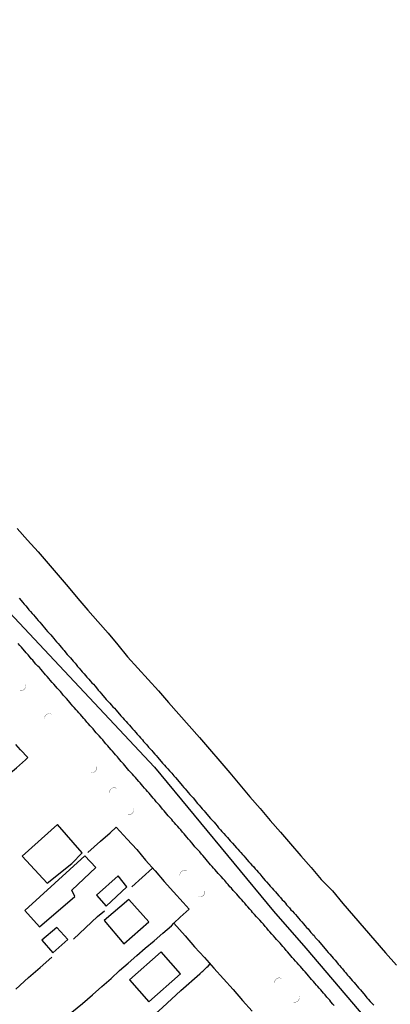
# Model space of a CAD drawing. Units: millimetres. Extents: x 181695 to 185553, y 1659319 to 1662640.
# Drawn here: x 182782 to 182850, y 1660727 to 1660906 of the extents above; entities that cross this region are included whole.
import ezdxf

# ---------------------------------------------------------------- set-up
doc = ezdxf.new("R2010")
doc.units = ezdxf.units.MM
doc.header["$MEASUREMENT"] = 0
for name, color, linetype in [('V-BUEIRO', 210, 'Continuous'), ('V-EDIFICACAO', 2, 'Continuous'), ('V-EIXO_DE_LOGRADOURO', 3, 'Continuous'), ('V-LOTE', 1, 'Continuous'), ('V-QUADRA', 41, 'Continuous'), ('V-TESTADA', 5, 'Continuous')]:
    doc.layers.add(name, color=color, linetype=linetype)

# ---------------------------------------------------------------- blocks, each defined once
blk = doc.blocks.new('305')
at = {"color": 0, "linetype": 'ByBlock', "lineweight": -2, "const_width": 0.05}
blk.add_lwpolyline([(0.73, 0.39, 0.60863), (-0.73, 0.38)], format="xyb", dxfattribs=at)

msp = doc.modelspace()

# ---------------------------------------------------------------- linework, layer by layer
at = {"layer": 'V-EDIFICACAO'}
for points in [[(182782.63, 1660753.65), (182787.18, 1660748.69), (182791.66, 1660752.32), (182793.55, 1660754.25), (182789.06, 1660759.4), (182782.63, 1660753.65)], [(182783.11, 1660743.72), (182785.78, 1660740.75), (182785.78, 1660740.75), (182792.19, 1660746.29), (182791.69, 1660747.44), (182796.03, 1660751.58), (182794.02, 1660753.73), (182794.02, 1660753.73), (182783.11, 1660743.72)], [(182796.17, 1660746.49), (182797.92, 1660744.52), (182797.92, 1660744.52), (182801.71, 1660748.02), (182800.14, 1660750.05), (182796.17, 1660746.49)], [(182802.07, 1660745.74), (182797.58, 1660741.89), (182801.18, 1660737.6), (182805.72, 1660741.65), (182802.07, 1660745.74)], [(182788.92, 1660740.62), (182786.18, 1660738.3), (182788.19, 1660735.97), (182790.91, 1660738.42), (182788.92, 1660740.62)], [(182802.22, 1660731.02), (182805.71, 1660727.05), (182811.52, 1660732.15), (182808, 1660736.18), (182802.22, 1660731.02)]]:
    msp.add_lwpolyline(points, close=True, dxfattribs=at)
at = {"layer": 'V-EIXO_DE_LOGRADOURO'}
msp.add_lwpolyline([(182661.44, 1660950.14), (182677.61, 1660918.7), (182692.14, 1660900.97), (182697.34, 1660894.71), (182725.14, 1660861.6), (182755.27, 1660828.32), (182779.3, 1660799.21), (182806.74, 1660769.93), (182828.44, 1660743.6), (182834.36, 1660736.82), (182862.51, 1660703.71), (182890.84, 1660670.78), (182920.25, 1660638.02), (182949.48, 1660604.56), (182978.17, 1660571.1), (182995.03, 1660546.86), (183002.74, 1660532.43), (183010.63, 1660515.48), (183016.91, 1660499.32), (183022.11, 1660472.47), (183024.98, 1660457.52), (183028.55, 1660425.33)], dxfattribs=at)
at = {"layer": 'V-LOTE'}
for points in [[(182781.7, 1660813.51), (182783.61, 1660811.38), (182785.52, 1660809.25), (182787.35, 1660807.12), (182789.18, 1660804.99), (182791.01, 1660802.86), (182792.78, 1660800.73), (182794.58, 1660798.6), (182796.43, 1660796.5), (182798.27, 1660794.38), (182800.07, 1660792.25), (182801.85, 1660790.09), (182803.73, 1660788.02), (182805.61, 1660785.94), (182807.46, 1660783.83), (182809.31, 1660781.72), (182811.2, 1660779.61), (182813.08, 1660777.48), (182814.96, 1660775.35), (182816.8, 1660773.19), (182818.65, 1660771.03), (182820.5, 1660768.87), (182822.32, 1660766.69), (182824.14, 1660764.51), (182826.01, 1660762.35), (182827.88, 1660760.19), (182829.74, 1660758.03), (182831.6, 1660755.87), (182833.46, 1660753.71), (182835.32, 1660751.55), (182837.18, 1660749.39), (182839.23, 1660747.28), (182841.12, 1660745.02), (182843.07, 1660742.76), (182845.02, 1660740.5), (182846.97, 1660738.24), (182848.93, 1660735.98), (182850.89, 1660733.72)], [(182783.65, 1660771.69), (182782.33, 1660773.06), (182781.45, 1660774.06)], [(182757.63, 1660748.63), (182759.51, 1660750.25), (182761.27, 1660751.84), (182762.87, 1660753.39), (182764.74, 1660754.89), (182766.45, 1660756.38), (182768.16, 1660757.87), (182769.82, 1660759.36), (182771.48, 1660760.85), (182773.16, 1660762.34), (182774.82, 1660763.83), (182776.48, 1660765.32), (182778.14, 1660766.81), (182779.83, 1660768.3), (182781.58, 1660769.77), (182783.23, 1660771.23), (182783.65, 1660771.69)], [(182794.59, 1660754.33), (182796.91, 1660756.39), (182798.69, 1660757.91), (182799.77, 1660758.96)], [(182799.77, 1660758.96), (182801.74, 1660756.74), (182803.52, 1660754.84), (182805.13, 1660752.9), (182806.86, 1660750.98), (182808.54, 1660749.04), (182810.22, 1660747.1), (182811.96, 1660745.18), (182813.07, 1660743.93)], [(182802.6, 1660748.04), (182806.41, 1660751.48)], [(182784.54, 1660718.71), (182786.18, 1660720.19), (182788.1, 1660721.84), (182789.88, 1660723.49), (182791.7, 1660725.14), (182793.59, 1660726.73), (182795.42, 1660728.3), (182797.12, 1660729.82), (182798.83, 1660731.3), (182800.37, 1660732.74), (182801.98, 1660734.11), (182803.56, 1660735.48), (182805.08, 1660736.83), (182806.67, 1660738.2), (182808.26, 1660739.57), (182809.85, 1660740.94), (182810.29, 1660741.38), (182811.42, 1660742.5), (182813.07, 1660743.93)], [(182791.96, 1660738.5), (182796.37, 1660742.63), (182797.63, 1660743.68)], [(182810.29, 1660741.38), (182812.36, 1660739.1), (182814.07, 1660737.1), (182815.86, 1660735.14), (182817.61, 1660733.18), (182819.36, 1660731.22), (182821.09, 1660729.26), (182822.82, 1660727.3), (182824.55, 1660725.34)], [(182781.43, 1660729.37), (182783.76, 1660731.5), (182785.87, 1660733.32), (182788.04, 1660735.22)], [(182804.76, 1660722.87), (182808.21, 1660726), (182811.55, 1660729.1), (182815.05, 1660732.17), (182815.12, 1660732.23), (182815.17, 1660732.27), (182815.23, 1660732.32), (182815.29, 1660732.4), (182815.42, 1660732.51), (182815.59, 1660732.65), (182815.81, 1660732.87), (182816, 1660733.06), (182816.29, 1660733.34), (182816.55, 1660733.57), (182816.92, 1660733.95)]]:
    msp.add_lwpolyline(points, dxfattribs=at)
at = {"layer": 'V-QUADRA'}
for points in [[(182782.04, 1660800.76), (182782.41, 1660800.35), (182782.64, 1660800.07), (182782.98, 1660799.67), (182783.26, 1660799.37), (182783.51, 1660799.05), (182783.84, 1660798.64), (182784.11, 1660798.36), (182784.44, 1660798), (182784.67, 1660797.72), (182784.97, 1660797.36), (182785.24, 1660797.06), (182785.54, 1660796.68), (182785.82, 1660796.4), (182786.12, 1660796.04), (182786.37, 1660795.74), (182786.7, 1660795.36), (182786.93, 1660795.08), (182787.23, 1660794.72), (182787.46, 1660794.44), (182787.83, 1660794.08), (182788.06, 1660793.78), (182788.38, 1660793.39), (182788.59, 1660793.16), (182788.9, 1660792.8), (182789.15, 1660792.52), (182789.45, 1660792.16), (182789.7, 1660791.86), (182790.03, 1660791.47), (182790.28, 1660791.2), (182790.6, 1660790.79), (182790.84, 1660790.51), (182791.18, 1660790.11), (182791.18, 1660790.11), (182791.43, 1660789.89), (182791.69, 1660789.55), (182791.92, 1660789.29), (182792.25, 1660788.91), (182792.44, 1660788.67), (182792.71, 1660788.32), (182792.99, 1660788.01), (182793.31, 1660787.63), (182793.57, 1660787.35), (182793.91, 1660786.95), (182794.17, 1660786.65), (182794.42, 1660786.37), (182794.76, 1660785.97), (182795.02, 1660785.69), (182795.34, 1660785.33), (182795.6, 1660785.05), (182795.9, 1660784.69), (182796.15, 1660784.39), (182796.49, 1660784), (182796.75, 1660783.68), (182797.09, 1660783.28), (182797.34, 1660782.98), (182797.71, 1660782.6), (182797.96, 1660782.27), (182798.35, 1660781.87), (182798.6, 1660781.57), (182798.86, 1660781.31), (182799.18, 1660780.93), (182799.44, 1660780.67), (182799.76, 1660780.29), (182800.01, 1660780.01), (182800.38, 1660779.61), (182800.63, 1660779.31), (182800.97, 1660778.93), (182801.25, 1660778.62), (182801.57, 1660778.24), (182801.83, 1660777.94), (182802.17, 1660777.56), (182802.45, 1660777.28), (182802.77, 1660776.92), (182803.02, 1660776.62), (182803.36, 1660776.24), (182803.62, 1660775.94), (182803.96, 1660775.55), (182804.2, 1660775.28), (182804.56, 1660774.87), (182804.77, 1660774.61), (182805.11, 1660774.23), (182805.33, 1660773.97), (182805.67, 1660773.59), (182805.88, 1660773.33), (182806.27, 1660772.95), (182806.48, 1660772.69), (182806.8, 1660772.31), (182807.03, 1660772.05), (182807.38, 1660771.67), (182807.61, 1660771.39), (182807.97, 1660770.94), (182808.23, 1660770.66), (182808.59, 1660770.26), (182808.85, 1660769.98), (182809.19, 1660769.6), (182809.51, 1660769.21), (182809.91, 1660768.79), (182810.3, 1660768.34), (182810.6, 1660768.02), (182810.96, 1660767.57), (182811.22, 1660767.27), (182811.56, 1660766.85), (182811.79, 1660766.57), (182812.11, 1660766.21), (182812.35, 1660765.93), (182812.65, 1660765.57), (182812.9, 1660765.28), (182813.18, 1660764.93), (182813.44, 1660764.67), (182813.8, 1660764.29), (182814.03, 1660763.98), (182814.33, 1660763.6), (182814.63, 1660763.26), (182814.91, 1660762.96), (182815.21, 1660762.58), (182815.44, 1660762.32), (182815.79, 1660761.94), (182816, 1660761.68), (182816.36, 1660761.26), (182816.59, 1660760.98), (182817, 1660760.53), (182817.26, 1660760.25), (182817.64, 1660759.85), (182817.87, 1660759.55), (182818.2, 1660759.16), (182818.45, 1660758.84), (182818.79, 1660758.44), (182819.07, 1660758.14), (182819.43, 1660757.76), (182819.69, 1660757.43), (182820.07, 1660757.03), (182820.33, 1660756.73), (182820.56, 1660756.43), (182820.56, 1660756.43), (182820.97, 1660756.03), (182821.35, 1660755.6), (182821.7, 1660755.19), (182821.95, 1660754.94), (182822.27, 1660754.55), (182822.48, 1660754.32), (182822.83, 1660753.96), (182823.04, 1660753.68), (182823.38, 1660753.32), (182823.62, 1660753.02), (182823.96, 1660752.63), (182824.19, 1660752.37), (182824.53, 1660751.99), (182824.79, 1660751.73), (182825.13, 1660751.35), (182825.37, 1660751.07), (182825.71, 1660750.67), (182825.96, 1660750.39), (182826.35, 1660749.94), (182826.6, 1660749.62), (182826.97, 1660749.22), (182827.22, 1660748.94), (182827.63, 1660748.49), (182827.88, 1660748.17), (182828.23, 1660747.77), (182828.48, 1660747.49), (182828.85, 1660747.13), (182829.1, 1660746.81), (182829.46, 1660746.4), (182829.72, 1660746.08), (182830.08, 1660745.68), (182830.34, 1660745.4), (182830.66, 1660745.04), (182830.87, 1660744.78), (182831.15, 1660744.44), (182831.41, 1660744.18), (182831.66, 1660743.84), (182831.92, 1660743.58), (182832.24, 1660743.24), (182832.47, 1660742.96), (182832.77, 1660742.6), (182833.03, 1660742.32), (182833.35, 1660741.96), (182833.62, 1660741.66), (182833.93, 1660741.28), (182834.18, 1660741), (182834.5, 1660740.64), (182834.78, 1660740.34), (182835.08, 1660739.96), (182835.31, 1660739.7), (182835.63, 1660739.36), (182835.87, 1660739.12), (182836.1, 1660738.8), (182836.33, 1660738.52), (182836.68, 1660738.16), (182836.93, 1660737.84), (182837.27, 1660737.44), (182837.55, 1660737.12), (182837.89, 1660736.71), (182838.13, 1660736.43), (182838.47, 1660736.03), (182838.73, 1660735.75), (182839.09, 1660735.3), (182839.36, 1660735.02), (182839.71, 1660734.62), (182839.96, 1660734.32), (182840.28, 1660733.94), (182840.52, 1660733.68), (182840.84, 1660733.3), (182841.05, 1660733.04), (182841.39, 1660732.66), (182841.61, 1660732.38), (182841.99, 1660731.93), (182842.22, 1660731.65), (182842.57, 1660731.25), (182842.8, 1660730.95), (182843.19, 1660730.57), (182843.42, 1660730.27), (182843.76, 1660729.88), (182844, 1660729.58), (182844.36, 1660729.2), (182844.59, 1660728.9), (182844.94, 1660728.52), (182845.17, 1660728.2), (182845.51, 1660727.79), (182845.77, 1660727.51), (182846.13, 1660727.11), (182846.37, 1660726.83), (182846.77, 1660726.42)], [(182839.56, 1660726.34), (182839.32, 1660726.62), (182838.96, 1660727.02), (182838.73, 1660727.32), (182838.47, 1660727.62), (182838.21, 1660727.9), (182837.87, 1660728.3), (182837.62, 1660728.6), (182837.38, 1660728.9), (182837.12, 1660729.2), (182836.83, 1660729.5), (182836.55, 1660729.8), (182836.29, 1660730.1), (182835.99, 1660730.44), (182835.74, 1660730.72), (182835.42, 1660731.12), (182835.18, 1660731.4), (182834.84, 1660731.8), (182834.59, 1660732.08), (182834.22, 1660732.49), (182833.99, 1660732.76), (182833.67, 1660733.17), (182833.39, 1660733.47), (182833.09, 1660733.77), (182832.79, 1660734.15), (182832.51, 1660734.45), (182832.15, 1660734.84), (182831.9, 1660735.13), (182831.64, 1660735.43), (182831.38, 1660735.75), (182831.02, 1660736.16), (182830.76, 1660736.43), (182830.45, 1660736.84), (182830.17, 1660737.14), (182830.17, 1660737.14), (182829.93, 1660737.44), (182829.66, 1660737.74), (182829.38, 1660738.03), (182829.02, 1660738.42), (182828.78, 1660738.7), (182828.44, 1660739.1), (182828.18, 1660739.38), (182827.82, 1660739.79), (182827.56, 1660740.08), (182827.25, 1660740.47), (182826.97, 1660740.79), (182826.63, 1660741.19), (182826.35, 1660741.51), (182825.99, 1660741.92), (182825.73, 1660742.2), (182825.37, 1660742.58), (182825.02, 1660742.96), (182824.66, 1660743.37), (182824.43, 1660743.67), (182824.15, 1660743.99), (182823.81, 1660744.4), (182823.55, 1660744.65), (182823.21, 1660745.04), (182822.98, 1660745.31), (182822.61, 1660745.72), (182822.38, 1660746), (182822.04, 1660746.4), (182821.76, 1660746.68), (182821.4, 1660747.09), (182821.14, 1660747.36), (182820.78, 1660747.77), (182820.52, 1660748.04), (182820.2, 1660748.45), (182819.95, 1660748.73), (182819.56, 1660749.18), (182819.26, 1660749.5), (182818.92, 1660749.9), (182818.66, 1660750.2), (182818.39, 1660750.5), (182818.11, 1660750.78), (182817.75, 1660751.18), (182817.51, 1660751.48), (182817.26, 1660751.78), (182817, 1660752.08), (182816.74, 1660752.38), (182816.45, 1660752.72), (182816.19, 1660753.02), (182815.93, 1660753.34), (182815.57, 1660753.74), (182815.34, 1660754.02), (182815.02, 1660754.43), (182814.76, 1660754.7), (182814.4, 1660755.07), (182814.14, 1660755.36), (182813.82, 1660755.75), (182813.54, 1660756.05), (182813.24, 1660756.43), (182812.97, 1660756.73), (182812.67, 1660757.12), (182812.39, 1660757.41), (182812.16, 1660757.71), (182811.88, 1660758.03), (182811.54, 1660758.44), (182811.28, 1660758.74), (182811.02, 1660759.06), (182810.64, 1660759.46), (182810.38, 1660759.76), (182810.13, 1660760.06), (182809.92, 1660760.36), (182809.64, 1660760.64), (182809.27, 1660761.04), (182809.02, 1660761.34), (182808.76, 1660761.64), (182808.53, 1660761.94), (182808.23, 1660762.26), (182807.89, 1660762.66), (182807.65, 1660762.94), (182807.31, 1660763.35), (182807.05, 1660763.6), (182806.8, 1660763.94), (182806.54, 1660764.24), (182806.27, 1660764.54), (182806.01, 1660764.84), (182805.77, 1660765.14), (182805.5, 1660765.44), (182805.26, 1660765.74), (182804.96, 1660766.06), (182804.62, 1660766.46), (182804.37, 1660766.76), (182804.13, 1660767.06), (182803.87, 1660767.31), (182803.51, 1660767.7), (182803.26, 1660768), (182803, 1660768.3), (182802.74, 1660768.62), (182802.36, 1660769.02), (182802.1, 1660769.32), (182801.85, 1660769.62), (182801.59, 1660769.92), (182801.34, 1660770.22), (182801.34, 1660770.22), (182801.08, 1660770.54), (182800.7, 1660770.94), (182800.44, 1660771.24), (182800.21, 1660771.54), (182799.99, 1660771.8), (182799.65, 1660772.18), (182799.42, 1660772.44), (182799.1, 1660772.82), (182798.86, 1660773.1), (182798.5, 1660773.51), (182798.24, 1660773.8), (182797.9, 1660774.19), (182797.64, 1660774.48), (182797.3, 1660774.87), (182797.05, 1660775.19), (182796.66, 1660775.6), (182796.43, 1660775.9), (182796.13, 1660776.17), (182795.85, 1660776.51), (182795.55, 1660776.88), (182795.3, 1660777.18), (182795.04, 1660777.45), (182794.68, 1660777.86), (182794.42, 1660778.15), (182794.1, 1660778.54), (182793.87, 1660778.82), (182793.51, 1660779.22), (182793.23, 1660779.52), (182792.97, 1660779.82), (182792.69, 1660780.12), (182792.44, 1660780.4), (182792.1, 1660780.8), (182791.84, 1660781.06), (182791.52, 1660781.44), (182791.29, 1660781.74), (182791.05, 1660782.02), (182790.69, 1660782.43), (182790.43, 1660782.7), (182790.11, 1660783.07), (182789.83, 1660783.41), (182789.58, 1660783.71), (182789.3, 1660784.05), (182789.02, 1660784.35), (182788.72, 1660784.67), (182788.36, 1660785.07), (182788.08, 1660785.39), (182787.74, 1660785.8), (182787.51, 1660786.07), (182787.15, 1660786.48), (182786.89, 1660786.78), (182786.63, 1660787.05), (182786.31, 1660787.42), (182786.06, 1660787.72), (182785.74, 1660788.1), (182785.48, 1660788.36), (182785.12, 1660788.74), (182784.86, 1660789.02), (182784.54, 1660789.43), (182784.26, 1660789.72), (182783.96, 1660790.11), (182783.69, 1660790.4), (182783.35, 1660790.79), (182783.07, 1660791.11), (182782.71, 1660791.52), (182782.47, 1660791.82), (182782.19, 1660792.11), (182781.9, 1660792.5)]]:
    msp.add_lwpolyline(points, dxfattribs=at)
at = {"layer": 'V-TESTADA'}
for points in [[(182781.7, 1660813.51), (182783.61, 1660811.38), (182785.52, 1660809.25), (182787.35, 1660807.12), (182789.18, 1660804.99), (182791.01, 1660802.86), (182792.78, 1660800.73), (182794.58, 1660798.6), (182796.43, 1660796.5), (182798.27, 1660794.38), (182800.07, 1660792.25), (182801.85, 1660790.09), (182803.73, 1660788.02), (182805.61, 1660785.94), (182807.46, 1660783.83), (182809.31, 1660781.72), (182811.2, 1660779.61), (182813.08, 1660777.48), (182814.96, 1660775.35), (182816.8, 1660773.19), (182818.65, 1660771.03), (182820.5, 1660768.87), (182822.32, 1660766.69), (182824.14, 1660764.51), (182826.01, 1660762.35), (182827.88, 1660760.19), (182829.74, 1660758.03), (182831.6, 1660755.87), (182833.46, 1660753.71), (182835.32, 1660751.55), (182837.18, 1660749.39), (182839.23, 1660747.28), (182841.12, 1660745.02), (182843.07, 1660742.76), (182845.02, 1660740.5), (182846.97, 1660738.24), (182848.93, 1660735.98), (182850.89, 1660733.72)], [(182783.65, 1660771.69), (182782.33, 1660773.06), (182781.45, 1660774.06)], [(182799.77, 1660758.96), (182801.74, 1660756.74), (182803.52, 1660754.84), (182805.13, 1660752.9), (182806.86, 1660750.98), (182808.54, 1660749.04), (182810.22, 1660747.1), (182811.96, 1660745.18), (182813.07, 1660743.93)], [(182810.29, 1660741.38), (182812.36, 1660739.1), (182814.07, 1660737.1), (182815.86, 1660735.14), (182817.61, 1660733.18), (182819.36, 1660731.22), (182821.09, 1660729.26), (182822.82, 1660727.3), (182824.55, 1660725.34)]]:
    msp.add_lwpolyline(points, dxfattribs=at)

# ---------------------------------------------------------------- block references
at = {"layer": 'V-BUEIRO', "rotation": 226}
for p in [(182782.43, 1660784.74), (182795.37, 1660769.73), (182802.13, 1660762.07), (182815.05, 1660747.01), (182832.36, 1660727.79)]:
    msp.add_blockref('305', p, dxfattribs=at)
at = {"layer": 'V-BUEIRO', "xscale": 0.99999773987747, "yscale": 0.99999773987747, "zscale": 0.99999773987747, "rotation": 33}
for p in [(182787.53, 1660778.85), (182799.38, 1660765.32), (182812.22, 1660750.2), (182829.51, 1660730.57)]:
    msp.add_blockref('305', p, dxfattribs=at)

doc.saveas('drawing.dxf')
